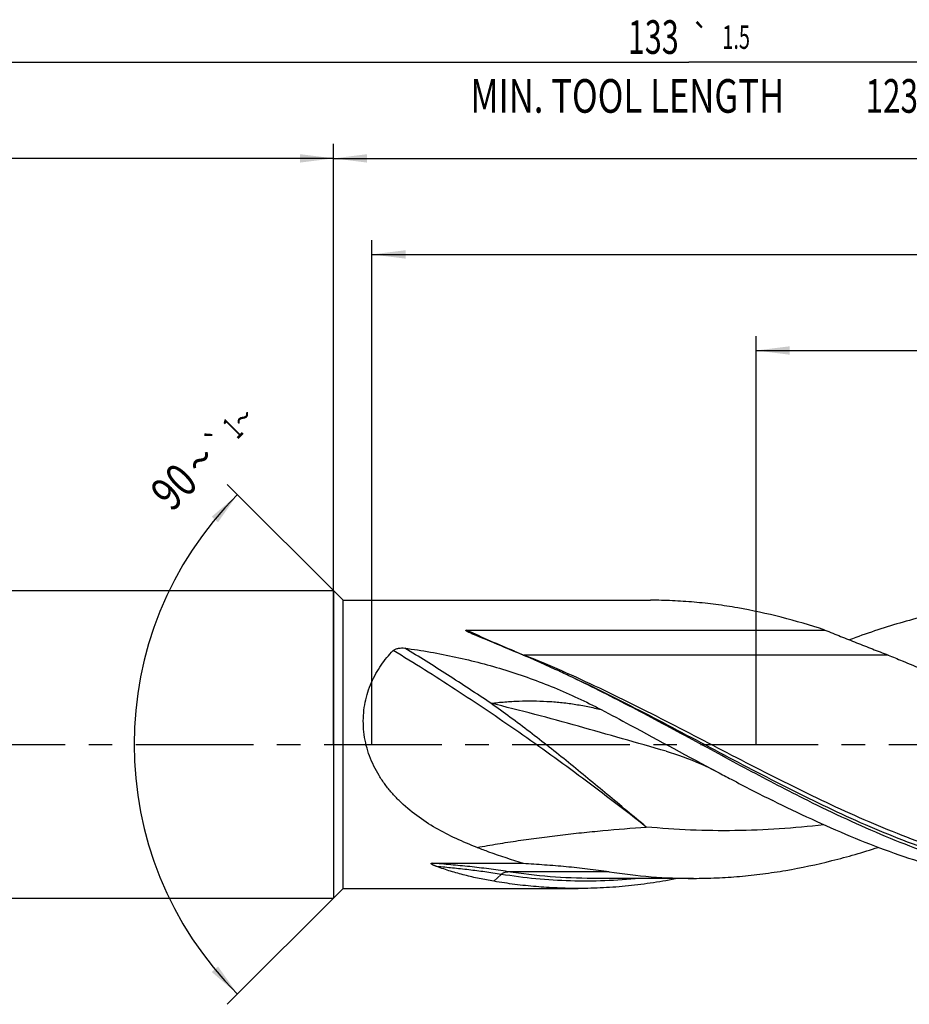
# Model space of a CAD drawing. Units: millimetres. Extents: x 0 to 594, y 0 to 420.
# Drawn here: x 242 to 335, y 153 to 255 of the extents above; entities that cross this region are included whole.
import ezdxf
from ezdxf.enums import TextEntityAlignment as Align

# ---------------------------------------------------------------- set-up
doc = ezdxf.new("R2010")
doc.units = ezdxf.units.MM
doc.header["$LTSCALE"] = 32.67
doc.linetypes.add('CENTER', pattern=[0.6, 0.375, -0.075, 0.075, -0.075])
doc.layers.get('0').update_dxf_attribs({"linetype": 'CONTINUOUS'})
for name, color, linetype in [('606160715-000_AXIS', 7, 'CONTINUOUS'), ('606160715-000_CL', 7, 'CONTINUOUS'), ('606160715-000_DIM', 7, 'CONTINUOUS')]:
    doc.layers.add(name, color=color, linetype=linetype)
doc.styles.get("Standard").update_dxf_attribs({"font": 'TXT.SHX', "width": 0.7})
doc.styles.add('TEXTSTYLE_2', font='TXT.SHX', dxfattribs={"width": 0.6})
doc.styles.add('TEXTSTYLE_3', font='gdt', dxfattribs={"width": 0.7})
doc.dimstyles.new('DIMSTYLE_10', dxfattribs={"dimtxt": 3.5, "dimasz": 3.5, "dimexe": 1.5, "dimexo": 0, "dimgap": 0.875, "dimtad": 1, "dimdec": 3, "dimlfac": 0.5, "dimdsep": 46, "dimtxsty": 'STANDARD', "dimblk": '_FILLED', "dimblk1": '_FILLED', "dimblk2": '_FILLED', "dimcen": 0.09, "dimclrt": 2, "dimadec": 3, "dimazin": 2, "dimtp": 0.15, "dimtm": 0.15, "dimtfac": 1, "dimtdec": 3, "dimtofl": 0, "dimtmove": 0, "dimatfit": 3, "dimldrblk": '_FILLED', "dimfxl": 1, "dimtolj": 1, "dimarcsym": 0})
doc.dimstyles.new('DIMSTYLE_3', dxfattribs={"dimtxt": 3.5, "dimasz": 3.5, "dimexe": 1.5, "dimexo": 0, "dimgap": 0.875, "dimtad": 1, "dimdec": 3, "dimlfac": 0.5, "dimdsep": 46, "dimtxsty": 'STANDARD', "dimblk": '_FILLED', "dimblk1": '_FILLED', "dimblk2": '_FILLED', "dimcen": 0.09, "dimclrt": 2, "dimadec": 3, "dimazin": 2, "dimtol": 1, "dimtp": 2, "dimtfac": 0.6, "dimtdec": 3, "dimtofl": 0, "dimtmove": 0, "dimatfit": 3, "dimldrblk": '_FILLED', "dimfxl": 1, "dimtolj": 1, "dimarcsym": 0})
doc.dimstyles.new('DIMSTYLE_5', dxfattribs={"dimtxt": 3.5, "dimasz": 3.5, "dimexe": 1.5, "dimexo": 0, "dimgap": 0.875, "dimtad": 1, "dimdec": 3, "dimlfac": 0.5, "dimdsep": 46, "dimtxsty": 'STANDARD', "dimblk": '_FILLED', "dimblk1": '_FILLED', "dimblk2": '_FILLED', "dimcen": 0.09, "dimclrt": 2, "dimadec": 3, "dimazin": 2, "dimtp": 1.5, "dimtm": 1.5, "dimtfac": 1, "dimtdec": 3, "dimtofl": 0, "dimtmove": 0, "dimatfit": 3, "dimldrblk": '_FILLED', "dimfxl": 1, "dimtolj": 1, "dimarcsym": 0})
doc.dimstyles.new('DIMSTYLE_6', dxfattribs={"dimtxt": 3.5, "dimasz": 3.5, "dimexe": 1.5, "dimexo": 0, "dimgap": 0.875, "dimtad": 1, "dimdec": 3, "dimlfac": 0.5, "dimdsep": 46, "dimtxsty": 'STANDARD', "dimblk": '_FILLED', "dimblk1": '_FILLED', "dimblk2": '_FILLED', "dimcen": 0.09, "dimclrt": 2, "dimadec": 3, "dimazin": 2, "dimtol": 1, "dimtp": 1.5, "dimtm": 1.5, "dimtfac": 1, "dimtdec": 3, "dimtofl": 0, "dimtmove": 0, "dimatfit": 3, "dimldrblk": '_FILLED', "dimfxl": 1, "dimtolj": 1, "dimarcsym": 0})
doc.dimstyles.new('DIMSTYLE_9', dxfattribs={"dimtxt": 3.5, "dimasz": 3.5, "dimexe": 1.5, "dimexo": 0, "dimgap": 3.5, "dimtad": 1, "dimdec": 3, "dimlfac": 0.5, "dimdsep": 46, "dimtxsty": 'STANDARD', "dimblk": '_FILLED', "dimblk1": '_FILLED', "dimblk2": '_FILLED', "dimcen": 0.09, "dimclrt": 2, "dimaunit": 1, "dimadec": 3, "dimazin": 2, "dimtol": 1, "dimtp": 1, "dimtm": 1, "dimtfac": 1, "dimtdec": 3, "dimtofl": 0, "dimtmove": 0, "dimatfit": 3, "dimldrblk": '_FILLED', "dimfxl": 1, "dimtolj": 1, "dimarcsym": 0})

# ---------------------------------------------------------------- blocks, each defined once
blk = doc.blocks.new('_FILLED')
at = {"color": 0, "linetype": 'BYBLOCK'}
blk.add_solid([(0, 0), (-1, 0.125), (-1, -0.125)], dxfattribs=at)
blk = doc.blocks.new('*D2')
at = {"layer": '606160715-000_DIM', "color": 3, "linetype": 'CONTINUOUS'}
for p, q in [((179, 180), (179, 242.5)), ((275, 180), (275, 242.5)), ((179, 241), (227, 241)), ((275, 241), (227, 241))]:
    blk.add_line(p, q, dxfattribs=at)
at = {"layer": '606160715-000_DIM', "color": 3, "linetype": 'CONTINUOUS', "xscale": 3.5, "yscale": 3.5, "zscale": 3.5, "rotation": 180}
blk.add_blockref('_FILLED', (179, 241), dxfattribs=at)
at = {"layer": '606160715-000_DIM', "color": 3, "linetype": 'CONTINUOUS', "xscale": 3.5, "yscale": 3.5, "zscale": 3.5}
blk.add_blockref('_FILLED', (275, 241), dxfattribs=at)
at = {"layer": '606160715-000_DIM', "color": 2, "linetype": 'CONTINUOUS'}
for s, width, p in [('48', 0.785714, (225.35, 242.75)), ('DIN_6535_HA_16', 0.758503, (227, 235.925))]:
    blk.add_text(s, height=3.5, dxfattribs=dict(at, width=width)).set_placement(p, align=Align.CENTER)
at = {"layer": '606160715-000_DIM', "color": 2, "linetype": 'CONTINUOUS', "style": 'TEXTSTYLE_2'}
for s, width, p in [('+2', 0.75, (229.675, 244.85)), (' 0', 0.785714, (229.75, 242.05))]:
    blk.add_text(s, height=2.1, dxfattribs=dict(at, width=width)).set_placement(p, align=Align.CENTER)
blk = doc.blocks.new('*D4')
at = {"layer": '606160715-000_DIM', "color": 3, "linetype": 'CONTINUOUS'}
for p, q in [((275, 180), (275, 242.5)), ((445, 180), (445, 242.5)), ((275, 241), (360, 241)), ((445, 241), (360, 241))]:
    blk.add_line(p, q, dxfattribs=at)
at = {"layer": '606160715-000_DIM', "color": 3, "linetype": 'CONTINUOUS', "xscale": 3.5, "yscale": 3.5, "zscale": 3.5, "rotation": 180}
blk.add_blockref('_FILLED', (275, 241), dxfattribs=at)
at = {"layer": '606160715-000_DIM', "color": 3, "linetype": 'CONTINUOUS', "xscale": 3.5, "yscale": 3.5, "zscale": 3.5}
blk.add_blockref('_FILLED', (445, 241), dxfattribs=at)
at = {"layer": '606160715-000_DIM', "color": 2, "linetype": 'CONTINUOUS', "insert": (360, 245.38), "char_height": 3.5, "width": 12.375, "attachment_point": 2, "line_spacing_factor": 0.9}
blk.add_mtext('(85)', dxfattribs=at)
blk = doc.blocks.new('*D5')
at = {"layer": '606160715-000_DIM', "color": 3, "linetype": 'CONTINUOUS'}
for p, q in [((179, 180), (179, 252.5)), ((445, 180), (445, 252.5)), ((179, 251), (312, 251)), ((445, 251), (312, 251))]:
    blk.add_line(p, q, dxfattribs=at)
at = {"layer": '606160715-000_DIM', "color": 3, "linetype": 'CONTINUOUS', "xscale": 3.5, "yscale": 3.5, "zscale": 3.5, "rotation": 180}
blk.add_blockref('_FILLED', (179, 251), dxfattribs=at)
at = {"layer": '606160715-000_DIM', "color": 3, "linetype": 'CONTINUOUS', "xscale": 3.5, "yscale": 3.5, "zscale": 3.5}
blk.add_blockref('_FILLED', (445, 251), dxfattribs=at)
at = {"layer": '606160715-000_DIM', "color": 2, "linetype": 'CONTINUOUS'}
for s, height, width, p in [('133', 3.5, 0.666667, (308.3, 251.88)), ('1.5', 2.45, 0.619048, (316.93, 252.4)), ('MIN. TOOL LENGTH ', 3.5, 0.756303, (306, 245.75)), ('123.0', 3.5, 0.685714, (334.5, 245.75))]:
    blk.add_text(s, height=height, dxfattribs=dict(at, width=width)).set_placement(p, align=Align.CENTER)
at = {"layer": '606160715-000_DIM', "color": 2, "linetype": 'CONTINUOUS', "style": 'TEXTSTYLE_3'}
blk.add_text('`', height=2.45, dxfattribs=at).set_placement((313.23, 252.4), align=Align.CENTER)
blk = doc.blocks.new('*D9')
at = {"layer": '606160715-000_DIM', "color": 3, "linetype": 'CONTINUOUS'}
for p, q in [((276, 195), (263.94, 207.06)), ((276, 165), (263.94, 152.94))]:
    blk.add_line(p, q, dxfattribs=at)
blk.add_arc((291, 180), 36.77, 135, 225, dxfattribs=at)
for points in [[(262.97, 203.12), (265, 206), (262.32, 203.7)], [(262.32, 156.3), (265, 154), (262.97, 156.88)]]:
    blk.add_solid(points, dxfattribs=at)
at = {"layer": '606160715-000_DIM', "color": 2, "linetype": 'CONTINUOUS', "style": 'TEXTSTYLE_3'}
for s, height, p in [('~', 2.45, (266.43, 213.12)), ('`', 2.45, (263.85, 210.54)), ('~', 3.5, (262.39, 208.34))]:
    blk.add_text(s, height=height, rotation=45, dxfattribs=at).set_placement(p, align=Align.CENTER)
at = {"layer": '606160715-000_DIM', "color": 2, "linetype": 'CONTINUOUS'}
for s, height, width, p in [('1', 2.45, 0.571429, (265.36, 212.05)), ('90', 3.5, 0.785714, (259.62, 205.57))]:
    blk.add_text(s, height=height, rotation=45, dxfattribs=dict(at, width=width)).set_placement(p, align=Align.CENTER)
blk = doc.blocks.new('*D10')
at = {"layer": '606160715-000_DIM', "color": 3, "linetype": 'CONTINUOUS'}
for p, q in [((319, 180), (319, 222.5)), ((445, 180), (445, 222.5)), ((319, 221), (382, 221)), ((445, 221), (382, 221))]:
    blk.add_line(p, q, dxfattribs=at)
at = {"layer": '606160715-000_DIM', "color": 3, "linetype": 'CONTINUOUS', "xscale": 3.5, "yscale": 3.5, "zscale": 3.5, "rotation": 180}
blk.add_blockref('_FILLED', (319, 221), dxfattribs=at)
at = {"layer": '606160715-000_DIM', "color": 3, "linetype": 'CONTINUOUS', "xscale": 3.5, "yscale": 3.5, "zscale": 3.5}
blk.add_blockref('_FILLED', (445, 221), dxfattribs=at)
at = {"layer": '606160715-000_DIM', "color": 2, "linetype": 'CONTINUOUS', "insert": (382, 225.375), "char_height": 3.5, "width": 56, "attachment_point": 2, "line_spacing_factor": 0.9}
blk.add_mtext('(63)\\PDRILLING DEPTH', dxfattribs=at)
blk = doc.blocks.new('*D12')
at = {"layer": '606160715-000_DIM', "color": 3, "linetype": 'CONTINUOUS'}
for p, q in [((279, 180), (279, 232.5)), ((445, 180), (445, 232.5)), ((279, 231), (362, 231)), ((445, 231), (362, 231))]:
    blk.add_line(p, q, dxfattribs=at)
at = {"layer": '606160715-000_DIM', "color": 3, "linetype": 'CONTINUOUS', "xscale": 3.5, "yscale": 3.5, "zscale": 3.5, "rotation": 180}
blk.add_blockref('_FILLED', (279, 231), dxfattribs=at)
at = {"layer": '606160715-000_DIM', "color": 3, "linetype": 'CONTINUOUS', "xscale": 3.5, "yscale": 3.5, "zscale": 3.5}
blk.add_blockref('_FILLED', (445, 231), dxfattribs=at)
at = {"layer": '606160715-000_DIM', "color": 2, "linetype": 'CONTINUOUS', "insert": (357.91, 235.38), "char_height": 3.5, "width": 12.375, "attachment_point": 2, "line_spacing_factor": 0.9}
blk.add_mtext('(83)', dxfattribs=at)

msp = doc.modelspace()

# ---------------------------------------------------------------- linework, layer by layer
at = {"layer": '606160715-000_AXIS', "color": 1, "linetype": 'CENTER'}
msp.add_line((176, 180), (448, 180), dxfattribs=at)
at = {"layer": '606160715-000_CL', "color": 7, "linetype": 'CONTINUOUS'}
for p, q in [((185.2, 196), (275, 196)), ((275, 196), (275, 164)), ((275, 196), (276, 195)), ((276, 165), (276, 195)), ((276, 195), (308.0187, 195)), ((288.871, 191.9034), (326.1552, 191.9034)), ((300.0664, 186.8801), (300.0659, 186.8804)), ((309.6412, 179.281), (309.6411, 179.281)), ((285.288, 167.6294), (294.7403, 167.6294)), ((312.4849, 166.05), (301.9536, 166.05)), ((301.9547, 166.05), (301.9536, 166.05)), ((185.2, 164), (275, 164)), ((275, 164), (276, 165)), ((276, 165), (300.4894, 165))]:
    msp.add_line(p, q, dxfattribs=at)
at = {"layer": '606160715-000_CL', "color": 9, "linetype": 'CONTINUOUS'}
for p, q in [((293.846, 189.6909), (293.834, 189.6958)), ((332.748, 189.2911), (294.841, 189.2911)), ((292.4486, 166.4682), (291.6915, 165.7489)), ((303.687, 166.7465), (293.1557, 166.7465))]:
    msp.add_line(p, q, dxfattribs=at)
at = {"layer": '606160715-000_CL', "color": 7, "linetype": 'CONTINUOUS'}
msp.add_lwpolyline([(309.6411, 179.281), (310.0555, 179.1591), (310.493, 179.0224), (310.9406, 178.874), (311.4014, 178.7121), (311.871, 178.5372), (312.3381, 178.3533), (312.802, 178.1607), (313.2629, 177.9592), (313.7114, 177.7535), (314.1446, 177.5455), (314.5661, 177.3342), (314.9651, 177.1263)], dxfattribs=at)
at = {"layer": '606160715-000_CL', "color": 9, "linetype": 'CONTINUOUS'}
for centre, radius, start, end in [((339.5573, 302.0044), 121.2594, 247.853823, 248.360506), ((294.841, 190.8358), 1.5447, 266.29388, 269.99912)]:
    msp.add_arc(centre, radius, start, end, dxfattribs=at)
at = {"layer": '606160715-000_CL', "color": 7, "linetype": 'CONTINUOUS'}
for points, knots in [([(326.1552, 191.9034), (324.6594, 192.3958), (321.6635, 193.279), (317.8622, 194.1019), (314.8262, 194.5663), (312.5571, 194.816), (310.288, 194.9665), (308.7745, 195), (308.0187, 195)], [0, 0, 0, 0, 0.2557089, 0.50672009, 0.63084781, 0.75429074, 0.87726456, 1, 1, 1, 1]), ([(349.7833, 195), (348.9056, 195), (347.1476, 194.9548), (344.5122, 194.7519), (341.877, 194.4159), (339.2424, 193.9498), (336.6082, 193.358), (333.0767, 192.4031), (330.4589, 191.5232), (328.7257, 190.8775)], [0, 0, 0, 0, 0.12205994, 0.24443863, 0.36744102, 0.49134516, 0.6163912, 0.74277227, 1, 1, 1, 1]), ([(289.1297, 191.6411), (289.1082, 191.6513), (289.0655, 191.672), (289.0127, 191.6987), (288.9711, 191.7205), (288.9405, 191.7371), (288.9104, 191.754), (288.881, 191.7714), (288.8527, 191.7892), (288.8257, 191.8078), (288.8048, 191.8242), (288.7899, 191.8383), (288.7804, 191.8492), (288.7731, 191.8607), (288.7705, 191.8717), (288.773, 191.8802), (288.7776, 191.8859), (288.7842, 191.8905), (288.7953, 191.8955), (288.8109, 191.8993), (288.8306, 191.9019), (288.8507, 191.9031), (288.8642, 191.9034), (288.871, 191.9034)], [0, 0, 0, 0, 0.13116946, 0.26115506, 0.32558159, 0.38953246, 0.45289967, 0.51552712, 0.57717587, 0.63744818, 0.69560507, 0.72347137, 0.75010272, 0.77499561, 0.79793915, 0.80963417, 0.82260601, 0.83740042, 0.85374346, 0.88897034, 0.92563325, 0.96275373, 1, 1, 1, 1]), ([(326.1552, 191.9034), (326.7066, 191.6805), (327.8088, 191.2387), (329.4618, 190.5848), (331.1085, 189.9381), (332.2032, 189.5073), (332.748, 189.2911)], [0, 0, 0, 0, 0.25156958, 0.50236584, 0.75201545, 1, 1, 1, 1]), ([(289.8521, 191.3259), (289.7297, 191.3766), (289.5472, 191.4532), (289.3066, 191.5588), (289.1881, 191.6132), (289.1297, 191.6411)], [0, 0, 0, 0, 0.504074, 0.75344361, 1, 1, 1, 1]), ([(293.8268, 189.6782), (293.4908, 189.8171), (292.1656, 190.3656), (290.8412, 190.9159), (289.8521, 191.3259)], [0, 0, 0, 0, 0.25348362, 1, 1, 1, 1]), ([(281.8322, 174.1449), (281.5697, 174.4034), (281.0609, 174.9413), (280.3596, 175.8086), (279.7288, 176.7403), (279.1817, 177.7343), (278.732, 178.7849), (278.3926, 179.8814), (278.1743, 181.0085), (278.0833, 182.1469), (278.1201, 183.276), (278.2799, 184.3764), (278.5532, 185.432), (278.9281, 186.4311), (279.3918, 187.3665), (279.9321, 188.2348), (280.5375, 189.0354), (280.9814, 189.5284), (281.2109, 189.7636)], [0, 0, 0, 0, 0.06315415, 0.12681069, 0.1910228, 0.25579423, 0.32105129, 0.38661806, 0.45221086, 0.51746637, 0.58200268, 0.6454926, 0.70771706, 0.76858476, 0.82811837, 0.8864243, 0.94365838, 1, 1, 1, 1]), ([(281.2109, 189.7636), (281.2446, 189.7981), (281.3244, 189.8586), (281.4608, 189.9261), (281.6102, 189.9763), (281.8206, 190.0231), (282.0926, 190.047), (282.3113, 190.0342), (282.4195, 190.0195)], [0, 0, 0, 0, 0.11379494, 0.23385415, 0.35805673, 0.48487075, 0.74214937, 1, 1, 1, 1]), ([(282.4195, 190.0195), (284.2019, 189.7772), (286.8606, 189.3142), (290.353, 188.479), (292.9368, 187.7414), (295.4847, 186.8891), (297.9941, 185.9202), (300.4618, 184.8343), (302.0741, 184.0342), (302.8719, 183.6153)], [0, 0, 0, 0, 0.25052609, 0.37534606, 0.49999681, 0.62463093, 0.74941386, 0.87449902, 1, 1, 1, 1]), ([(299.5206, 187.1378), (299.0474, 187.363), (297.1659, 188.2459), (295.2632, 189.0844), (293.8268, 189.6782)], [0, 0, 0, 0, 0.25215666, 1, 1, 1, 1]), ([(332.748, 189.2911), (333.2394, 189.0961), (335.2155, 188.2943), (337.1685, 187.4362), (338.6265, 186.7678)], [0, 0, 0, 0, 0.24788332, 1, 1, 1, 1]), ([(324.3878, 174.1449), (322.2992, 175.1853), (318.1436, 177.355), (311.9617, 180.7136), (305.7788, 184.0374), (301.6132, 186.142), (299.5206, 187.1378)], [0, 0, 0, 0, 0.24947583, 0.50114979, 0.7522238, 1, 1, 1, 1]), ([(302.8719, 183.6153), (303.8822, 183.0848), (307.9207, 180.9354), (311.9325, 178.7366), (314.9651, 177.1263)], [0, 0, 0, 0, 0.24943536, 1, 1, 1, 1]), ([(314.9651, 177.1263), (315.4456, 176.8711), (317.3606, 175.8594), (319.2865, 174.868), (320.7381, 174.1449)], [0, 0, 0, 0, 0.25119377, 1, 1, 1, 1]), ([(289.9594, 169.2685), (289.2189, 169.5484), (287.7552, 170.1572), (285.6372, 171.2468), (283.6292, 172.549), (282.4036, 173.5824), (281.8322, 174.1449)], [0, 0, 0, 0, 0.24891956, 0.49793883, 0.74788966, 1, 1, 1, 1]), ([(353.1705, 165), (351.8181, 165), (349.1038, 165.1079), (345.039, 165.5891), (340.9766, 166.379), (336.9176, 167.4598), (332.8621, 168.8076), (328.8099, 170.3931), (324.7604, 172.1821), (322.0803, 173.4764), (320.7381, 174.1449)], [0, 0, 0, 0, 0.11929581, 0.23932038, 0.3607284, 0.48403744, 0.60958463, 0.73750449, 0.86772818, 1, 1, 1, 1]), ([(356.8202, 165), (355.4678, 165), (352.7536, 165.1079), (348.6888, 165.5891), (344.6263, 166.379), (340.5674, 167.4598), (336.5118, 168.8076), (332.4596, 170.3931), (328.4102, 172.1821), (325.73, 173.4764), (324.3878, 174.1449)], [0, 0, 0, 0, 0.11929582, 0.23932039, 0.36072838, 0.48403747, 0.60958464, 0.73750444, 0.86772808, 1, 1, 1, 1]), ([(289.9594, 169.2685), (290.3567, 169.1183), (291.937, 168.534), (293.5353, 167.9981), (294.7403, 167.6294)], [0, 0, 0, 0, 0.25209453, 1, 1, 1, 1]), ([(312.4849, 166.05), (313.2863, 166.05), (314.8908, 166.085), (317.2965, 166.2423), (319.702, 166.5031), (322.9203, 166.9877), (326.9491, 167.8449), (330.1266, 168.7623), (331.7134, 169.2727)], [0, 0, 0, 0, 0.12281889, 0.24586955, 0.3693755, 0.49354429, 0.74453462, 1, 1, 1, 1]), ([(285.7514, 167.2824), (285.7174, 167.295), (285.6498, 167.3206), (285.566, 167.354), (285.4999, 167.3815), (285.451, 167.4025), (285.4028, 167.4241), (285.3555, 167.4463), (285.3094, 167.4693), (285.2721, 167.4895), (285.2434, 167.5063), (285.2229, 167.5193), (285.2034, 167.5328), (285.1855, 167.5468), (285.1722, 167.5594), (285.1635, 167.5702), (285.1585, 167.5785), (285.1554, 167.5873), (285.1557, 167.5967), (285.1609, 167.6056), (285.1702, 167.6126), (285.1823, 167.6178), (285.2009, 167.6231), (285.226, 167.6269), (285.2568, 167.629), (285.2776, 167.6294), (285.288, 167.6294)], [0, 0, 0, 0, 0.13148597, 0.26197493, 0.32673605, 0.3910875, 0.45493396, 0.51813909, 0.58049596, 0.64166671, 0.67163924, 0.70105523, 0.72973669, 0.7574017, 0.78357579, 0.79588875, 0.8075309, 0.81846959, 0.82908091, 0.84064422, 0.8545213, 0.87061243, 0.88806279, 0.9247383, 0.96226494, 1, 1, 1, 1]), ([(291.6915, 165.7489), (291.1827, 165.8348), (290.1707, 166.0243), (288.6694, 166.3689), (287.1933, 166.78), (286.2274, 167.1052), (285.7514, 167.2824)], [0, 0, 0, 0, 0.2520023, 0.50264399, 0.75196583, 1, 1, 1, 1]), ([(294.7403, 167.6294), (295.4875, 167.5818), (296.9833, 167.4804), (299.2255, 167.2964), (301.4626, 167.0637), (302.948, 166.8625), (303.687, 166.7465)], [0, 0, 0, 0, 0.24978387, 0.50011054, 0.75045809, 1, 1, 1, 1]), ([(310.9216, 166.0494), (310.056, 165.8773), (308.3229, 165.5735), (305.7121, 165.2436), (303.1009, 165.0444), (301.3591, 165), (300.4894, 165)], [0, 0, 0, 0, 0.252136, 0.50246771, 0.75155242, 1, 1, 1, 1]), ([(303.687, 166.7465), (305.1457, 166.5175), (308.0722, 166.1681), (311.0174, 166.05), (312.4849, 166.05)], [0, 0, 0, 0, 0.50154489, 1, 1, 1, 1]), ([(300.4894, 165), (299.7561, 165), (298.2879, 165.0316), (296.0865, 165.1732), (293.8853, 165.4082), (292.4223, 165.6255), (291.6915, 165.7489)], [0, 0, 0, 0, 0.24888261, 0.49822017, 0.74845498, 1, 1, 1, 1])]:
    msp.add_open_spline(points, degree=3, knots=knots, dxfattribs=at)
at = {"layer": '606160715-000_CL', "color": 9, "linetype": 'CONTINUOUS'}
for points, knots in [([(293.834, 189.6958), (292.9969, 190.0368), (291.3284, 190.7414), (289.6854, 191.504), (288.871, 191.9034)], [0, 0, 0, 0, 0.49913683, 1, 1, 1, 1]), ([(307.5638, 171.3944), (305.3798, 173.1175), (301.0002, 176.4723), (294.3702, 181.249), (287.7938, 185.6867), (283.3903, 188.4514), (281.2109, 189.7636)], [0, 0, 0, 0, 0.2596462, 0.51482743, 0.76256611, 1, 1, 1, 1]), ([(291.3799, 184.2773), (289.8855, 185.2833), (286.921, 187.2326), (283.912, 189.1129), (282.4195, 190.0195)], [0, 0, 0, 0, 0.50777006, 1, 1, 1, 1]), ([(357.8345, 165.6), (356.5212, 165.6), (353.8867, 165.6976), (349.9404, 166.1331), (345.996, 166.8487), (342.0544, 167.8293), (338.1156, 169.0545), (334.1795, 170.4991), (330.2459, 172.1339), (326.3142, 173.9257), (322.384, 175.8389), (317.137, 178.5043), (311.9135, 181.2447), (306.668, 183.9195), (302.7379, 185.8449), (298.8065, 187.6536), (296.1637, 188.7662), (294.841, 189.2911)], [0, 0, 0, 0, 0.05801685, 0.11634228, 0.17525563, 0.23498175, 0.29567288, 0.35739876, 0.42014483, 0.48381741, 0.54825408, 0.6132378, 0.74380647, 0.80884042, 0.87335695, 0.9371334, 1, 1, 1, 1]), ([(362.6617, 165.5989), (361.3617, 165.4623), (358.7539, 165.2834), (354.8309, 165.3086), (350.9085, 165.6274), (346.9879, 166.2331), (343.0698, 167.1129), (339.1546, 168.2488), (335.2423, 169.6175), (331.3326, 171.1915), (327.425, 172.9393), (323.5192, 174.8264), (319.6145, 176.8153), (314.4069, 179.5519), (309.2168, 182.3243), (303.9984, 184.9925), (301.3786, 186.2657), (300.0664, 186.8801)], [0, 0, 0, 0, 0.05838268, 0.11663143, 0.17506874, 0.23399922, 0.2936816, 0.3543068, 0.41598432, 0.47873703, 0.54250375, 0.60714769, 0.67246936, 0.73822251, 0.86991108, 0.93528382, 1, 1, 1, 1]), ([(291.3799, 184.2773), (291.8701, 184.3358), (292.8478, 184.4324), (294.3123, 184.5161), (295.7662, 184.5359), (297.2094, 184.4899), (298.6418, 184.3774), (300.0638, 184.1966), (301.4754, 183.9456), (302.4081, 183.7334), (302.8719, 183.6153)], [0, 0, 0, 0, 0.12792809, 0.25454203, 0.38002547, 0.50462097, 0.62858389, 0.75224232, 0.87595634, 1, 1, 1, 1]), ([(307.5638, 171.3944), (306.8885, 171.9609), (305.5382, 173.0906), (303.5132, 174.7775), (301.4929, 176.451), (299.4768, 178.1027), (297.4616, 179.7204), (295.4432, 181.2928), (293.4197, 182.8125), (292.06, 183.795), (291.3799, 184.2773)], [0, 0, 0, 0, 0.12780316, 0.2552546, 0.3821277, 0.50816564, 0.63311885, 0.75680115, 0.8791114, 1, 1, 1, 1]), ([(309.6411, 179.281), (306.5983, 180.15), (300.5368, 181.9069), (294.4385, 183.538), (291.3799, 184.2773)], [0, 0, 0, 0, 0.50140829, 1, 1, 1, 1]), ([(289.9594, 169.2684), (290.6669, 169.3989), (292.0903, 169.648), (294.2407, 169.9848), (296.4138, 170.2882), (298.608, 170.5626), (300.8217, 170.809), (303.8075, 171.1031), (306.0579, 171.2855), (307.5638, 171.3944)], [0, 0, 0, 0, 0.12165271, 0.24434336, 0.36803427, 0.49268145, 0.61824442, 0.74468307, 1, 1, 1, 1]), ([(326.0425, 171.6256), (324.5067, 171.4443), (321.4308, 171.1584), (316.8048, 170.974), (312.1785, 171.0403), (309.1005, 171.25), (307.5638, 171.3944)], [0, 0, 0, 0, 0.25059898, 0.50033089, 0.74989232, 1, 1, 1, 1]), ([(293.1557, 166.7465), (292.4925, 166.8506), (291.1688, 167.0395), (289.1885, 167.2731), (287.2296, 167.4661), (285.9315, 167.5767), (285.288, 167.6294)], [0, 0, 0, 0, 0.25432834, 0.50647897, 0.75538912, 1, 1, 1, 1]), ([(292.4486, 166.4682), (291.886, 166.5584), (290.7625, 166.7252), (289.08, 166.9397), (287.4105, 167.1238), (286.3021, 167.2313), (285.7514, 167.2824)], [0, 0, 0, 0, 0.2533119, 0.50492236, 0.75407348, 1, 1, 1, 1]), ([(292.4486, 166.4682), (292.4951, 166.5123), (292.5974, 166.592), (292.7712, 166.68), (292.9597, 166.7343), (293.0904, 166.7465), (293.1557, 166.7465)], [0, 0, 0, 0, 0.24723849, 0.49671073, 0.7478889, 1, 1, 1, 1]), ([(306.8757, 166.0497), (305.6768, 165.9255), (303.2733, 165.7549), (299.6586, 165.7402), (296.0442, 165.9675), (293.6454, 166.2764), (292.4486, 166.4682)], [0, 0, 0, 0, 0.2498336, 0.49904869, 0.7487487, 1, 1, 1, 1]), ([(301.9536, 166.05), (300.4862, 166.05), (297.5409, 166.1682), (294.6144, 166.5175), (293.1557, 166.7465)], [0, 0, 0, 0, 0.49845489, 1, 1, 1, 1])]:
    msp.add_open_spline(points, degree=3, knots=knots, dxfattribs=at)

# ---------------------------------------------------------------- dimensions: what is measured, and where the dimension line sits
at = {"layer": '606160715-000_DIM', "color": 3, "linetype": 'CONTINUOUS'}
for base, p1, p2, text, dimstyle, picture, middle in [((445, 251), (179, 180), (445, 180), '<>\\PMIN. TOOL LENGTH 123.0[.1]', 'DIMSTYLE_6', '*D5', (312, 251)), ((275, 241), (179, 180), (275, 180), '<>\\PDIN_6535_HA_16:FID_164068\\P ', 'DIMSTYLE_3', '*D2', (227, 241)), ((445, 241), (275, 180), (445, 180), '(<>)', 'DIMSTYLE_5', '*D4', (360, 241)), ((445, 231), (279, 180), (445, 180), '(<>)', 'DIMSTYLE_10', '*D12', (357.9147, 231)), ((445, 221), (319, 180), (445, 180), '(<>)\\PDRILLING DEPTH', 'DIMSTYLE_10', '*D10', (382, 221))]:
    dim = msp.add_linear_dim(base=base, p1=p1, p2=p2, text=text, dimstyle=dimstyle, dxfattribs=at)
    dim.commit()
    dim.dimension.update_dxf_attribs({"geometry": picture, "text_midpoint": middle, "dimtype": 160})
dim = msp.add_angular_dim_2l(base=(254.2304, 180), line1=((276.26, 194.74), (276, 195)), line2=((276.26, 165.26), (276, 165)), dimstyle='DIMSTYLE_9', dxfattribs=at)
dim.commit()
dim.dimension.update_dxf_attribs({"geometry": '*D9', "text_midpoint": (264.8381, 205.8371), "dimtype": 162})

doc.saveas('drawing.dxf')
